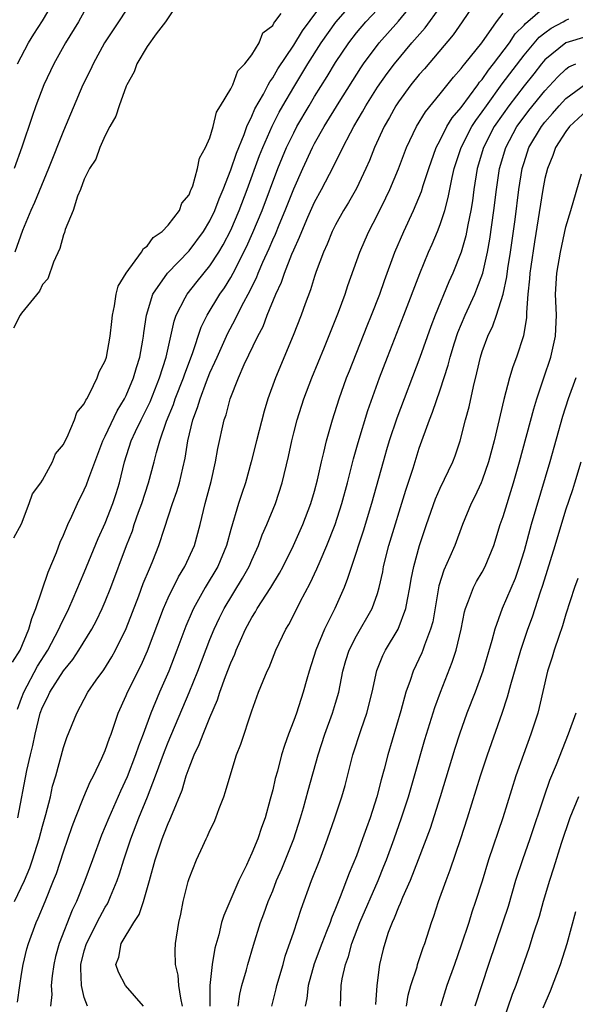
# Model space of a CAD drawing. Units: inches. Extents: x 2589000 to 2592000, y 1509000 to 1512000.
# Drawn here: x 2589153 to 2589206, y 1509297 to 1509391 of the extents above; entities that cross this region are included whole.
import ezdxf

# ---------------------------------------------------------------- set-up
doc = ezdxf.new("R2010")
doc.units = ezdxf.units.IN
doc.header["$MEASUREMENT"] = 0
doc.layers.add('LD25891509_2ft', color=111, linetype='Continuous')

msp = doc.modelspace()

# ---------------------------------------------------------------- linework, layer by layer
at = {"layer": 'LD25891509_2ft'}
for points, elevation in [([(2589152.144, 1509329.856), (2589152.87, 1509331), (2589153.708, 1509333), (2589153.971, 1509334.029), (2589154.376, 1509335), (2589155.556, 1509338.443), (2589156.343, 1509340.343), (2589156.692, 1509341.308), (2589157, 1509341.992), (2589157.418, 1509343), (2589157.805, 1509343.805), (2589158.348, 1509345), (2589159, 1509346.31), (2589159.207, 1509346.793), (2589159.424, 1509347.424), (2589160.78, 1509351), (2589161, 1509351.432), (2589162.135, 1509353.865), (2589162.84, 1509355), (2589163, 1509355.323), (2589163.71, 1509357), (2589163.992, 1509358.008), (2589164.313, 1509359), (2589164.6, 1509360.6), (2589164.662, 1509361), (2589164.689, 1509361.311), (2589164.934, 1509363), (2589165.556, 1509365), (2589166.934, 1509367), (2589169, 1509369.152), (2589170.393, 1509371), (2589171, 1509371.995), (2589171.48, 1509373), (2589171.886, 1509374.114), (2589172.265, 1509375), (2589173, 1509376.882), (2589173.523, 1509378.477), (2589174.253, 1509380.253), (2589174.514, 1509381), (2589175, 1509381.996), (2589175.302, 1509382.698), (2589176.103, 1509384.103), (2589176.575, 1509385), (2589176.712, 1509385.288), (2589177, 1509385.659), (2589177.487, 1509386.513), (2589179, 1509388.792), (2589179.838, 1509390.162), (2589181.948, 1509393)], 8342), ([(2589168.071, 1509393), (2589166.741, 1509391), (2589165.878, 1509389.878), (2589165, 1509388.658), (2589164.014, 1509387), (2589163.752, 1509386.248), (2589163.058, 1509385), (2589163, 1509384.861), (2589162.322, 1509383), (2589162.009, 1509381.991), (2589161.449, 1509381), (2589161, 1509380.142), (2589160.481, 1509379), (2589160.091, 1509377.91), (2589159.503, 1509377), (2589159, 1509375.979), (2589158.635, 1509375), (2589158.361, 1509374.361), (2589157.938, 1509373), (2589157.176, 1509371.176), (2589157.104, 1509370.896), (2589157, 1509370.685), (2589156.65, 1509369.35), (2589156.057, 1509368.057), (2589155.52, 1509366.48), (2589155, 1509365.933), (2589154.717, 1509365.284), (2589153, 1509363.194), (2589152.858, 1509363), (2589152.243, 1509361.757)], 8338), ([(2589152.336, 1509307), (2589153.283, 1509309), (2589153.786, 1509310.213), (2589154.057, 1509311), (2589154.685, 1509313), (2589155, 1509314.195), (2589155.328, 1509315.329), (2589155.754, 1509317), (2589155.973, 1509318.027), (2589156.268, 1509319), (2589157, 1509321.706), (2589157.334, 1509322.666), (2589158.283, 1509325), (2589159.346, 1509327), (2589160.135, 1509328.135), (2589160.859, 1509329.141), (2589161.631, 1509330.369), (2589161.978, 1509331), (2589163, 1509333.078), (2589164.21, 1509336.21), (2589164.634, 1509337.366), (2589165.212, 1509338.788), (2589165.324, 1509339), (2589165.553, 1509339.553), (2589166.127, 1509341), (2589166.646, 1509342.646), (2589167.42, 1509345), (2589167.838, 1509346.162), (2589168.076, 1509347), (2589168.395, 1509348.395), (2589168.642, 1509349.358), (2589168.899, 1509351), (2589169.376, 1509353), (2589169.826, 1509354.174), (2589170.052, 1509355), (2589170.673, 1509356.673), (2589171, 1509357.495), (2589171.482, 1509358.518), (2589171.675, 1509359), (2589172.715, 1509361.286), (2589173.423, 1509362.577), (2589173.616, 1509363), (2589174.235, 1509364.235), (2589174.648, 1509365), (2589175.439, 1509366.561), (2589175.606, 1509367), (2589176.057, 1509368.057), (2589176.65, 1509369.35), (2589177, 1509370.183), (2589177.261, 1509370.739), (2589177.611, 1509371.611), (2589178.199, 1509373), (2589179, 1509375.053), (2589179.859, 1509377), (2589180.796, 1509379), (2589181, 1509379.387), (2589181.919, 1509381), (2589183.338, 1509383.338), (2589185.398, 1509386.602), (2589185.674, 1509387), (2589187.172, 1509389), (2589189, 1509391.067), (2589190.775, 1509393.225)], 8348), ([(2589152.605, 1509387), (2589153.668, 1509389), (2589154.171, 1509389.829), (2589155, 1509391.117), (2589156.111, 1509393)], 8332), ([(2589152.626, 1509325.374), (2589153, 1509326.435), (2589153.213, 1509327), (2589154.523, 1509329.477), (2589155.505, 1509331), (2589156.572, 1509333), (2589156.685, 1509333.315), (2589157.513, 1509335), (2589157.936, 1509335.936), (2589159, 1509338.43), (2589160.313, 1509341.687), (2589161, 1509343.143), (2589161.722, 1509345), (2589162.035, 1509345.965), (2589162.355, 1509347), (2589162.834, 1509349), (2589163.478, 1509351), (2589163.876, 1509351.876), (2589164.416, 1509353), (2589165.276, 1509354.724), (2589166.186, 1509357), (2589166.826, 1509359), (2589167.273, 1509361), (2589167.569, 1509362.431), (2589167.773, 1509363), (2589168.643, 1509364.643), (2589168.81, 1509365), (2589169.782, 1509366.218), (2589171, 1509367.701), (2589171.837, 1509369), (2589172.275, 1509369.725), (2589173, 1509371.128), (2589173.8, 1509373), (2589174.561, 1509375), (2589175.749, 1509378.251), (2589176.044, 1509379), (2589176.94, 1509381.06), (2589177.619, 1509382.381), (2589177.964, 1509383), (2589179, 1509384.78), (2589180.356, 1509387), (2589181.639, 1509389), (2589183.026, 1509390.974), (2589184.88, 1509393.12)], 8344), ([(2589196.657, 1509393.343), (2589195.089, 1509391), (2589194.228, 1509389.772), (2589191.483, 1509386.517), (2589191, 1509385.981), (2589190.205, 1509385), (2589189, 1509383.368), (2589188.756, 1509383), (2589188.139, 1509381.861), (2589187.634, 1509381), (2589186.706, 1509379), (2589186.231, 1509377.769), (2589185.892, 1509377), (2589185, 1509375.091), (2589184.237, 1509373.763), (2589183.768, 1509373), (2589183, 1509371.626), (2589182.686, 1509371), (2589182.212, 1509369.788), (2589181.849, 1509369), (2589181.161, 1509367.161), (2589181, 1509366.695), (2589180.597, 1509365.403), (2589180.089, 1509364.088), (2589179.702, 1509363), (2589178.95, 1509361.05), (2589177.267, 1509357), (2589176.534, 1509355), (2589176.17, 1509353.83), (2589175.441, 1509351), (2589174.953, 1509349), (2589174.391, 1509347), (2589174.036, 1509345.964), (2589173.732, 1509345), (2589173, 1509342.534), (2589172.594, 1509341), (2589171.764, 1509339), (2589170.553, 1509337), (2589169.423, 1509335), (2589169.288, 1509334.712), (2589168.697, 1509333.303), (2589167.844, 1509331), (2589167.058, 1509329), (2589166.174, 1509327), (2589165.342, 1509325), (2589164.618, 1509323), (2589164.164, 1509321.836), (2589163.898, 1509321), (2589163.094, 1509318.906), (2589162.451, 1509317.549), (2589161.33, 1509315), (2589161, 1509314.153), (2589160.652, 1509313.348), (2589159.778, 1509311), (2589159.06, 1509309), (2589158.254, 1509307), (2589157.834, 1509306.166), (2589156.597, 1509303), (2589156.258, 1509301.743), (2589156.076, 1509301), (2589155.917, 1509299.917), (2589155.836, 1509299), (2589155.884, 1509298.116), (2589155.784, 1509297)], 8352), ([(2589164.64, 1509297), (2589162.927, 1509299), (2589162.26, 1509300.26), (2589162.025, 1509301), (2589162.307, 1509301.692), (2589162.518, 1509303), (2589163.729, 1509305), (2589164.229, 1509305.772), (2589164.644, 1509307), (2589165.238, 1509309), (2589165.782, 1509311), (2589166.432, 1509313), (2589166.602, 1509313.398), (2589167, 1509314.445), (2589167.182, 1509314.818), (2589167.408, 1509315.409), (2589168.352, 1509317.648), (2589168.734, 1509319), (2589169, 1509319.784), (2589169.477, 1509321), (2589169.986, 1509322.014), (2589170.352, 1509323), (2589171, 1509324.569), (2589171.736, 1509326.264), (2589171.955, 1509327), (2589172.484, 1509328.484), (2589173, 1509329.811), (2589173.379, 1509330.621), (2589173.52, 1509331), (2589173.916, 1509331.916), (2589174.411, 1509333), (2589175, 1509334.117), (2589175.344, 1509334.656), (2589175.525, 1509335), (2589176.816, 1509337), (2589177.645, 1509338.355), (2589177.982, 1509339), (2589178.978, 1509341), (2589179.879, 1509343), (2589180.652, 1509345), (2589181, 1509346.192), (2589181.286, 1509347.286), (2589181.657, 1509349), (2589181.879, 1509349.878), (2589182.126, 1509351), (2589182.696, 1509353), (2589183.341, 1509355), (2589184.05, 1509357), (2589184.315, 1509357.685), (2589186.02, 1509361.98), (2589186.442, 1509363), (2589187.221, 1509365), (2589187.676, 1509366.324), (2589188.664, 1509369), (2589189.53, 1509371), (2589190.454, 1509373), (2589191.202, 1509374.798), (2589191.369, 1509375.369), (2589191.902, 1509377), (2589192.618, 1509379), (2589193, 1509379.72), (2589193.639, 1509381), (2589194.148, 1509381.852), (2589195, 1509382.844), (2589196.591, 1509385), (2589196.754, 1509385.245), (2589197, 1509385.514), (2589197.599, 1509386.401), (2589198.089, 1509387), (2589199.601, 1509389), (2589200.149, 1509389.851), (2589201, 1509390.692), (2589201.143, 1509390.857), (2589203, 1509392.439)], 8356), ([(2589152.28, 1509341.72), (2589153, 1509343.057), (2589153.722, 1509345), (2589154.055, 1509345.945), (2589154.84, 1509347), (2589155, 1509347.236), (2589155.954, 1509349), (2589156.258, 1509349.742), (2589157, 1509350.656), (2589157.158, 1509351), (2589157.355, 1509351.355), (2589158.076, 1509353), (2589158.296, 1509353.704), (2589159, 1509354.521), (2589159.133, 1509354.868), (2589159.23, 1509355), (2589159.542, 1509355.542), (2589160.211, 1509357), (2589160.406, 1509357.594), (2589161, 1509358.622), (2589161.12, 1509359), (2589161.482, 1509361), (2589161.613, 1509362.387), (2589161.686, 1509363), (2589161.89, 1509363.89), (2589162.049, 1509365), (2589162.237, 1509365.763), (2589163.004, 1509366.996), (2589164.47, 1509369), (2589164.645, 1509369.355), (2589165, 1509369.584), (2589165.585, 1509370.415), (2589166.427, 1509371), (2589167, 1509371.608), (2589168.081, 1509373), (2589168.315, 1509373.684), (2589169, 1509374.505), (2589169.13, 1509374.87), (2589169.201, 1509375), (2589169.353, 1509375.353), (2589169.818, 1509377), (2589170, 1509378), (2589170.581, 1509379), (2589171, 1509379.946), (2589171.302, 1509381), (2589171.613, 1509382.387), (2589172.02, 1509383), (2589173, 1509384.619), (2589173.176, 1509385), (2589173.654, 1509386.346), (2589174.329, 1509387), (2589175, 1509387.854), (2589175.694, 1509389), (2589176.038, 1509389.962), (2589177, 1509390.675), (2589177.107, 1509390.893), (2589177.207, 1509391), (2589177.8, 1509391.8)], 8340), ([(2589159, 1509392.004), (2589158.454, 1509391), (2589157.216, 1509389), (2589156.081, 1509387), (2589155.138, 1509385), (2589154.378, 1509383), (2589154.02, 1509381.98), (2589153.03, 1509379.031), (2589152.284, 1509377)], 8334), ([(2589163, 1509392.127), (2589162.279, 1509391), (2589160.935, 1509389), (2589159.831, 1509387), (2589159.575, 1509386.425), (2589158.872, 1509385), (2589157, 1509380.591), (2589155.584, 1509377), (2589154.247, 1509373.753), (2589153.88, 1509373), (2589153.08, 1509371.08), (2589152.363, 1509369)], 8336), ([(2589152.622, 1509297.378), (2589152.83, 1509299), (2589153, 1509300.062), (2589153.164, 1509301), (2589153.518, 1509302.482), (2589153.658, 1509303), (2589154.399, 1509305), (2589154.596, 1509305.404), (2589155.263, 1509307), (2589156.071, 1509309), (2589156.328, 1509309.672), (2589157, 1509311.745), (2589157.831, 1509314.169), (2589158.151, 1509315), (2589158.95, 1509317), (2589159.565, 1509318.435), (2589159.872, 1509319), (2589160.685, 1509320.685), (2589161, 1509321.421), (2589161.398, 1509322.602), (2589161.555, 1509323), (2589161.862, 1509323.861), (2589162.236, 1509325), (2589163, 1509326.681), (2589163.13, 1509327), (2589164.423, 1509329.577), (2589165.046, 1509330.954), (2589166.564, 1509335), (2589167, 1509335.994), (2589167.988, 1509338.012), (2589168.616, 1509339), (2589169.533, 1509341), (2589170.068, 1509343), (2589170.548, 1509345), (2589170.651, 1509345.35), (2589171.101, 1509347.101), (2589171.538, 1509349), (2589171.75, 1509350.25), (2589172.361, 1509353), (2589172.535, 1509353.465), (2589172.931, 1509355), (2589173.714, 1509357), (2589174.273, 1509358.273), (2589175.583, 1509361), (2589176.072, 1509361.928), (2589176.474, 1509363), (2589177.291, 1509365), (2589177.839, 1509366.162), (2589178.114, 1509367), (2589178.82, 1509368.82), (2589179, 1509369.246), (2589179.566, 1509370.434), (2589179.773, 1509371), (2589180.355, 1509372.354), (2589181, 1509373.803), (2589181.65, 1509375), (2589182.802, 1509377.198), (2589183, 1509377.619), (2589183.479, 1509378.521), (2589183.684, 1509379), (2589184.42, 1509380.42), (2589184.737, 1509381), (2589185.581, 1509382.419), (2589185.897, 1509383), (2589187, 1509384.762), (2589187.921, 1509386.079), (2589188.625, 1509387), (2589190.3, 1509389), (2589191.554, 1509390.446), (2589193, 1509392.411)], 8350), ([(2589152.638, 1509315), (2589153.506, 1509319.505), (2589153.848, 1509321), (2589154.086, 1509321.914), (2589154.294, 1509323), (2589154.786, 1509325), (2589155, 1509325.567), (2589155.497, 1509326.502), (2589155.711, 1509327), (2589157, 1509329.048), (2589157.889, 1509330.111), (2589158.472, 1509331), (2589159.703, 1509333), (2589160.161, 1509333.839), (2589160.719, 1509335), (2589161, 1509335.644), (2589161.548, 1509337), (2589163.024, 1509341), (2589163.591, 1509342.41), (2589163.774, 1509343), (2589164.18, 1509344.181), (2589164.482, 1509345), (2589165.12, 1509347), (2589165.664, 1509349), (2589165.888, 1509349.888), (2589166.223, 1509351), (2589166.863, 1509352.863), (2589167.524, 1509354.476), (2589167.691, 1509355), (2589168.467, 1509357), (2589168.594, 1509357.406), (2589169.331, 1509359.331), (2589170.152, 1509361.848), (2589170.731, 1509363), (2589171.953, 1509365), (2589172.389, 1509365.611), (2589173, 1509366.597), (2589173.218, 1509367), (2589174.484, 1509369.516), (2589175.106, 1509370.894), (2589175.983, 1509373), (2589177.491, 1509377), (2589177.924, 1509378.076), (2589178.318, 1509379), (2589179, 1509380.421), (2589179.306, 1509381), (2589180.465, 1509383), (2589181, 1509383.894), (2589182.198, 1509385.802), (2589183, 1509387.134), (2589184.258, 1509389), (2589185, 1509389.964), (2589185.88, 1509391), (2589187, 1509392.203)], 8346), ([(2589159.303, 1509297), (2589159, 1509297.829), (2589158.716, 1509299), (2589158.651, 1509300.651), (2589158.677, 1509301), (2589159, 1509302.294), (2589159.199, 1509303), (2589160.475, 1509305.525), (2589161, 1509306.477), (2589161.205, 1509306.795), (2589161.307, 1509307), (2589161.497, 1509307.497), (2589162.124, 1509309), (2589162.355, 1509309.645), (2589162.768, 1509311), (2589163.429, 1509313), (2589164.197, 1509315), (2589165.028, 1509317), (2589165.806, 1509319), (2589166.654, 1509321.346), (2589167, 1509322.217), (2589169.022, 1509326.978), (2589169.828, 1509329), (2589171, 1509332.03), (2589171.398, 1509333), (2589171.906, 1509334.094), (2589172.363, 1509335), (2589174.122, 1509337.878), (2589174.749, 1509339), (2589175, 1509339.605), (2589175.633, 1509341), (2589175.991, 1509342.009), (2589176.432, 1509343), (2589177.259, 1509345), (2589177.913, 1509347), (2589178.495, 1509349.505), (2589178.807, 1509351), (2589179, 1509351.76), (2589179.322, 1509353), (2589179.971, 1509355), (2589180.741, 1509357), (2589181.945, 1509359.945), (2589183.286, 1509363.287), (2589183.917, 1509365), (2589184.184, 1509365.816), (2589185.309, 1509369), (2589185.812, 1509370.188), (2589186.173, 1509371), (2589187, 1509372.569), (2589187.811, 1509374.19), (2589188.178, 1509375), (2589189, 1509376.982), (2589189.781, 1509379), (2589190.738, 1509381), (2589191.58, 1509382.42), (2589193, 1509384.146), (2589194.267, 1509385.733), (2589195, 1509386.545), (2589195.182, 1509386.819), (2589195.348, 1509387), (2589196.96, 1509389), (2589198.377, 1509391), (2589199, 1509391.85)], 8354), ([(2589168.389, 1509297), (2589168.209, 1509297.791), (2589168.038, 1509299), (2589167.976, 1509299.976), (2589167.725, 1509301), (2589167.674, 1509302.326), (2589167.713, 1509303), (2589168.027, 1509305), (2589168.212, 1509305.789), (2589168.454, 1509307), (2589168.916, 1509308.916), (2589169, 1509309.209), (2589169.703, 1509311), (2589170.306, 1509312.306), (2589170.642, 1509313), (2589170.769, 1509313.231), (2589171, 1509313.779), (2589171.408, 1509314.592), (2589171.578, 1509315), (2589171.889, 1509315.889), (2589172.326, 1509317), (2589172.5, 1509317.5), (2589172.916, 1509319), (2589173.55, 1509321), (2589173.964, 1509322.036), (2589175, 1509325.21), (2589175.65, 1509327), (2589176.084, 1509328.084), (2589176.47, 1509329), (2589176.645, 1509329.355), (2589177.298, 1509331), (2589178.24, 1509333), (2589178.53, 1509333.47), (2589179, 1509334.368), (2589179.631, 1509335.631), (2589180.588, 1509337.413), (2589181.216, 1509338.783), (2589181.513, 1509339.513), (2589182.168, 1509341), (2589182.961, 1509343), (2589183.611, 1509345), (2589184.151, 1509347), (2589184.714, 1509349.286), (2589185.146, 1509350.854), (2589186.092, 1509353.908), (2589187.184, 1509357), (2589187.947, 1509359), (2589189.53, 1509363), (2589191.036, 1509366.964), (2589191.883, 1509369), (2589192.228, 1509369.772), (2589192.745, 1509371), (2589193, 1509371.661), (2589193.426, 1509373), (2589193.77, 1509374.23), (2589194.138, 1509376.139), (2589194.344, 1509377), (2589194.983, 1509379), (2589196.011, 1509381), (2589196.397, 1509381.603), (2589197, 1509382.409), (2589197.403, 1509383), (2589198.923, 1509385.077), (2589201, 1509387.83), (2589202.463, 1509389.537), (2589203, 1509389.964), (2589203.609, 1509390.391), (2589204.732, 1509391), (2589205, 1509391.161), (2589205.287, 1509391.287)], 8358), ([(2589207, 1509389.604), (2589205, 1509388.996), (2589203, 1509387.385), (2589202.669, 1509387), (2589201.943, 1509386.057), (2589201, 1509384.891), (2589199.556, 1509383), (2589199, 1509382.231), (2589198.158, 1509381), (2589197.123, 1509379), (2589196.54, 1509377), (2589196.215, 1509375), (2589196.076, 1509373.924), (2589195.912, 1509373), (2589195.621, 1509371.621), (2589195.433, 1509370.567), (2589194.985, 1509369.015), (2589194.188, 1509367), (2589193.818, 1509366.182), (2589192.521, 1509363), (2589192.092, 1509361.908), (2589191.035, 1509358.965), (2589188.848, 1509353.152), (2589188.135, 1509351), (2589187.873, 1509350.127), (2589187.547, 1509349), (2589186.442, 1509345), (2589185.636, 1509342.364), (2589184.518, 1509339), (2589184.155, 1509337.845), (2589183.806, 1509337), (2589182.928, 1509335), (2589181.945, 1509333), (2589181.109, 1509331), (2589180.466, 1509329), (2589180.246, 1509328.246), (2589179.912, 1509327), (2589179.256, 1509325), (2589179, 1509324.276), (2589178.506, 1509323), (2589178.107, 1509321.894), (2589177.845, 1509321), (2589177.441, 1509319.441), (2589177.244, 1509318.756), (2589177, 1509317.663), (2589176.763, 1509316.763), (2589176.264, 1509315), (2589175.917, 1509314.083), (2589175.572, 1509313), (2589175, 1509311.614), (2589174.709, 1509311), (2589174.484, 1509310.483), (2589173.767, 1509309), (2589173, 1509307.217), (2589172.317, 1509305.683), (2589172.118, 1509305), (2589171.836, 1509303.836), (2589171.463, 1509302.537), (2589171.211, 1509301), (2589170.995, 1509299), (2589170.99, 1509297.009)], 8360), ([(2589173.692, 1509297), (2589173.85, 1509298.15), (2589174.048, 1509299), (2589174.49, 1509300.49), (2589174.62, 1509301), (2589175.154, 1509302.846), (2589175.835, 1509305), (2589176.16, 1509305.84), (2589176.577, 1509307), (2589177, 1509308.035), (2589177.371, 1509309), (2589177.861, 1509310.138), (2589179.021, 1509313), (2589179.659, 1509315), (2589179.938, 1509315.938), (2589180.385, 1509317.615), (2589181.331, 1509321), (2589181.984, 1509323), (2589182.722, 1509325), (2589183, 1509325.945), (2589183.3, 1509327), (2589183.704, 1509329), (2589183.995, 1509330.005), (2589184.312, 1509331), (2589185, 1509332.363), (2589186.496, 1509335), (2589187, 1509336.424), (2589187.171, 1509337), (2589187.504, 1509338.496), (2589187.594, 1509339), (2589188.098, 1509341), (2589189.701, 1509346.299), (2589190.4, 1509348.4), (2589191, 1509350.303), (2589191.963, 1509353), (2589192.264, 1509353.736), (2589193, 1509355.853), (2589193.765, 1509358.235), (2589193.937, 1509359), (2589194.345, 1509360.345), (2589194.671, 1509361.329), (2589195.376, 1509363), (2589196.29, 1509365), (2589196.501, 1509365.499), (2589197.057, 1509367), (2589197.518, 1509369), (2589197.747, 1509370.253), (2589198.132, 1509373), (2589198.377, 1509375), (2589198.674, 1509377), (2589199.251, 1509379), (2589200.328, 1509381), (2589201, 1509381.926), (2589201.471, 1509382.529), (2589203, 1509384.408), (2589204.233, 1509385.767), (2589205, 1509386.49), (2589205.294, 1509386.706), (2589205.963, 1509387)], 8362), ([(2589176.918, 1509297), (2589177.326, 1509298.674), (2589177.389, 1509299), (2589177.981, 1509301), (2589178.2, 1509301.8), (2589179, 1509304.111), (2589179.716, 1509306.284), (2589180.695, 1509309), (2589181.486, 1509311), (2589182.241, 1509313), (2589182.935, 1509315), (2589183.599, 1509317), (2589183.904, 1509318.096), (2589184.65, 1509321), (2589185.433, 1509323.433), (2589185.978, 1509325), (2589186.488, 1509327), (2589186.94, 1509329.061), (2589187.513, 1509330.487), (2589187.761, 1509331), (2589188.983, 1509333.018), (2589189.722, 1509335), (2589189.859, 1509335.859), (2589190.085, 1509337), (2589190.215, 1509337.785), (2589190.464, 1509339), (2589191.022, 1509341), (2589191.692, 1509343), (2589192.551, 1509345.449), (2589193, 1509346.466), (2589194.208, 1509349), (2589194.422, 1509349.578), (2589194.914, 1509351), (2589195.425, 1509353), (2589195.763, 1509354.237), (2589196.177, 1509356.178), (2589196.502, 1509357.498), (2589196.832, 1509359), (2589197, 1509359.531), (2589197.542, 1509361), (2589198.026, 1509361.974), (2589198.368, 1509363), (2589199, 1509365.006), (2589199.356, 1509366.644), (2589199.452, 1509367.452), (2589199.703, 1509369), (2589200.145, 1509372.145), (2589200.513, 1509375), (2589200.831, 1509377), (2589201, 1509377.565), (2589201.472, 1509379), (2589202.658, 1509381), (2589203, 1509381.432), (2589203.737, 1509382.263), (2589204.359, 1509383), (2589205, 1509383.691), (2589206.902, 1509385.097)], 8364), ([(2589207, 1509382.556), (2589205.357, 1509381), (2589205, 1509380.525), (2589204.019, 1509379), (2589203.752, 1509378.248), (2589203.229, 1509377), (2589203, 1509376.041), (2589202.805, 1509375), (2589201.997, 1509370.003), (2589201.642, 1509367.642), (2589201.554, 1509367), (2589201.53, 1509366.47), (2589201.372, 1509365), (2589201.24, 1509363.24), (2589201.239, 1509362.761), (2589200.965, 1509361.035), (2589200.292, 1509359), (2589199.937, 1509358.063), (2589199.607, 1509357), (2589199.066, 1509354.934), (2589198.504, 1509352.504), (2589198.137, 1509351), (2589197.608, 1509349), (2589197, 1509347.237), (2589196.904, 1509347), (2589196.317, 1509345.683), (2589195.966, 1509345), (2589195.131, 1509343), (2589194.381, 1509341), (2589193.912, 1509339.912), (2589193.337, 1509338.663), (2589192.855, 1509337.145), (2589192.275, 1509333.725), (2589192.083, 1509333), (2589191.485, 1509331.485), (2589191.329, 1509331), (2589191.235, 1509330.765), (2589190.4, 1509329), (2589190.124, 1509328.124), (2589189.713, 1509327), (2589189.224, 1509325.224), (2589188.003, 1509321), (2589187.657, 1509319.657), (2589187.363, 1509318.636), (2589186.94, 1509317), (2589186.293, 1509315), (2589185.944, 1509314.055), (2589185.588, 1509313), (2589185, 1509311.38), (2589184.3, 1509309.7), (2589183.443, 1509307.443), (2589183.175, 1509306.825), (2589183, 1509306.343), (2589182.6, 1509305.4), (2589182.471, 1509305), (2589182.149, 1509304.149), (2589181.682, 1509303), (2589180.946, 1509301.054), (2589180.373, 1509299), (2589180.244, 1509297.756), (2589180.093, 1509297)], 8366), ([(2589183.467, 1509297), (2589183.527, 1509299), (2589183.617, 1509299.617), (2589183.934, 1509301), (2589184.234, 1509301.765), (2589184.557, 1509303), (2589185.326, 1509305), (2589187.07, 1509309), (2589187.625, 1509310.376), (2589187.87, 1509311), (2589188.604, 1509313), (2589189.311, 1509315), (2589189.959, 1509317), (2589190.548, 1509319), (2589191.536, 1509322.464), (2589192.47, 1509325.529), (2589193.009, 1509326.991), (2589194.147, 1509329.853), (2589194.519, 1509331), (2589194.995, 1509333), (2589195.317, 1509334.683), (2589195.406, 1509335), (2589195.706, 1509335.707), (2589196.167, 1509337), (2589196.45, 1509337.55), (2589197, 1509338.466), (2589197.286, 1509339), (2589198.102, 1509341), (2589198.729, 1509343), (2589199, 1509343.787), (2589199.999, 1509347), (2589200.565, 1509349), (2589201.931, 1509354.069), (2589202.22, 1509355), (2589202.879, 1509357), (2589203.556, 1509359), (2589204.023, 1509361), (2589204.104, 1509363), (2589204.019, 1509365), (2589204.127, 1509367), (2589204.476, 1509369), (2589205, 1509371.448), (2589205.487, 1509373), (2589206.507, 1509376.507)], 8368), ([(2589205.965, 1509357), (2589205.233, 1509355), (2589204.691, 1509353.309), (2589203.464, 1509349), (2589201.693, 1509343), (2589201, 1509340.496), (2589200.551, 1509339), (2589200.15, 1509337.85), (2589198.906, 1509335), (2589198.198, 1509333), (2589197.924, 1509331.924), (2589197.056, 1509329), (2589196.319, 1509327), (2589195.542, 1509325), (2589194.833, 1509323), (2589194.397, 1509321.604), (2589193.007, 1509317), (2589192.03, 1509313.97), (2589190.904, 1509311), (2589190.111, 1509309), (2589189.392, 1509307.392), (2589189.177, 1509306.823), (2589189, 1509306.451), (2589188.601, 1509305.399), (2589188.401, 1509305), (2589188.036, 1509304.036), (2589187.693, 1509303), (2589187.547, 1509302.453), (2589187.2, 1509301), (2589186.935, 1509299), (2589186.824, 1509297.176)], 8370), ([(2589189.789, 1509297), (2589189.942, 1509298.058), (2589190.178, 1509299), (2589190.78, 1509300.78), (2589190.837, 1509301), (2589191.381, 1509302.619), (2589191.527, 1509303), (2589192.164, 1509305), (2589192.386, 1509305.614), (2589192.834, 1509307), (2589193.555, 1509309), (2589193.96, 1509310.04), (2589194.972, 1509313.028), (2589195.615, 1509315), (2589196.852, 1509319), (2589197.502, 1509321), (2589198.907, 1509325), (2589199.436, 1509326.564), (2589199.736, 1509327.736), (2589200.705, 1509331), (2589201.375, 1509333), (2589201.811, 1509334.189), (2589202.586, 1509336.585), (2589202.799, 1509337.201), (2589203.991, 1509341), (2589205, 1509344.409), (2589205.656, 1509346.344), (2589205.863, 1509347), (2589206.469, 1509349)], 8372), ([(2589206.148, 1509337.852), (2589205.827, 1509337), (2589205, 1509334.453), (2589204.68, 1509333.32), (2589204.311, 1509332.311), (2589203.868, 1509331), (2589203.676, 1509330.324), (2589203.244, 1509329), (2589202.457, 1509325.543), (2589202.309, 1509325), (2589201.658, 1509323), (2589200.945, 1509321.055), (2589200.23, 1509319), (2589198.962, 1509315), (2589197.62, 1509311), (2589197, 1509308.961), (2589196.381, 1509307), (2589196.027, 1509305.973), (2589195.721, 1509305), (2589195, 1509302.823), (2589194.359, 1509301), (2589193.631, 1509299), (2589193.014, 1509297)], 8374), ([(2589205.941, 1509325), (2589205.217, 1509323), (2589204.066, 1509320.066), (2589203.447, 1509318.553), (2589202.932, 1509317.068), (2589201.562, 1509313), (2589200.844, 1509311), (2589200.195, 1509309), (2589199.474, 1509306.526), (2589198.983, 1509305.017), (2589197.596, 1509301), (2589196.292, 1509297)], 8376), ([(2589206.204, 1509317), (2589205.377, 1509315), (2589204.535, 1509312.535), (2589203.812, 1509310.188), (2589203.42, 1509309), (2589202.835, 1509307), (2589202.435, 1509305.566), (2589201.89, 1509303.89), (2589201.471, 1509302.529), (2589200.222, 1509299), (2589199.878, 1509298.122), (2589199, 1509295.623)], 8378), ([(2589202.846, 1509296.846), (2589203.527, 1509298.473), (2589204.486, 1509301), (2589205.134, 1509303), (2589205.96, 1509306.04)], 8380)]:
    msp.add_lwpolyline(points, dxfattribs=dict(at, elevation=elevation))

doc.saveas('drawing.dxf')
